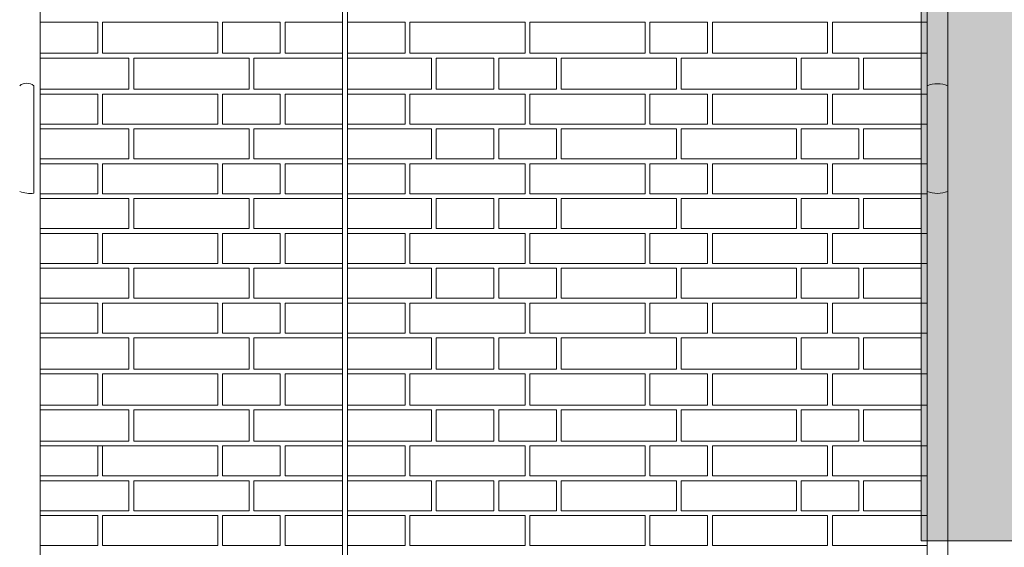
# Model space of a CAD drawing. Extents: x -7637 to 14363, y -4048 to 4352.
# Drawn here: x 180 to 385, y -3092 to -2982 of the extents above; entities that cross this region are included whole.
import ezdxf

# ---------------------------------------------------------------- set-up
doc = ezdxf.new("R2010")
doc.units = 0
doc.header["$MEASUREMENT"] = 0
doc.linetypes.add('DASHEDX2', pattern=[38.1, 25.4, -12.7])
for name, color, linetype, lineweight in [('elewacja-detal_Pen_No__3', 3, 'Continuous', 18), ('elewacja-detal_Pen_No__8', 8, 'Continuous', 18), ('elewacja-drzwi_Pen_No__5', 5, 'Continuous', 18), ('elewacja_Pen_No__7', 7, 'Continuous', 18), ('ściany_Pen_No__7', 7, 'Continuous', 18), ('ściany_Pen_No__8', 8, 'Continuous', 18)]:
    doc.layers.add(name, color=color, linetype=linetype, lineweight=lineweight)

msp = doc.modelspace()

# ---------------------------------------------------------------- hatches: boundary and pattern name
at = {"layer": 'ściany_Pen_No__8', "linetype": 'Continuous'}
msp.add_hatch(color=256, dxfattribs=at).paths.add_polyline_path([(722.24, -3090.54), (367.92, -3090.54), (367.92, -2558.76), (722.24, -2558.76)], flags=0)

# ---------------------------------------------------------------- linework, layer by layer
at = {"layer": 'elewacja-detal_Pen_No__3', "linetype": 'Continuous'}
for p, q in [((227.92, -3054.76), (203.92, -3054.76)), ((247.43, -3054.76), (228.92, -3054.76)), ((265.92, -3054.51), (265.92, -3054.76)), ((184.42, -3055.76), (196.42, -3055.76)), ((184.42, -3055.76), (196.42, -3055.76)), ((197.42, -3055.76), (221.42, -3055.76)), ((197.42, -3055.76), (221.42, -3055.76)), ((222.42, -3055.76), (234.42, -3055.76)), ((222.42, -3055.76), (234.42, -3055.76)), ((235.42, -3055.76), (247.42, -3055.76)), ((235.42, -3055.76), (247.42, -3055.76)), ((248.42, -3055.76), (260.42, -3055.76)), ((248.42, -3055.76), (260.42, -3055.76)), ((261.42, -3055.76), (285.42, -3055.76)), ((261.42, -3055.76), (285.42, -3055.76)), ((286.42, -3055.76), (310.42, -3055.76)), ((286.42, -3055.76), (310.42, -3055.76)), ((311.42, -3055.76), (323.42, -3055.76)), ((311.42, -3055.76), (323.42, -3055.76)), ((324.42, -3055.76), (348.42, -3055.76)), ((324.42, -3055.76), (348.42, -3055.76)), ((349.42, -3055.76), (369.13, -3055.76)), ((349.42, -3055.76), (369.13, -3055.76))]:
    msp.add_line(p, q, dxfattribs=at)
at = {"layer": 'elewacja-detal_Pen_No__8', "linetype": 'Continuous'}
for p, q in [((184.42, -2982.51), (196.42, -2982.51)), ((184.42, -2982.51), (196.42, -2982.51)), ((196.42, -2982.51), (196.42, -2989.01)), ((196.42, -2982.51), (196.42, -2989.01)), ((197.42, -2982.51), (221.42, -2982.51)), ((197.42, -2989.01), (197.42, -2982.51)), ((197.42, -2982.51), (221.42, -2982.51)), ((197.42, -2989.01), (197.42, -2982.51)), ((221.42, -2989.01), (221.42, -2982.51)), ((221.42, -2989.01), (221.42, -2982.51)), ((222.42, -2982.51), (234.42, -2982.51)), ((222.42, -2989.01), (222.42, -2982.51)), ((222.42, -2982.51), (234.42, -2982.51)), ((222.42, -2989.01), (222.42, -2982.51)), ((234.42, -2982.51), (234.42, -2989.01)), ((234.42, -2982.51), (234.42, -2989.01)), ((235.42, -2989.01), (235.42, -2982.51)), ((235.42, -2982.51), (247.42, -2982.51)), ((235.42, -2989.01), (235.42, -2982.51)), ((235.42, -2989.01), (235.42, -2982.51)), ((235.42, -2982.51), (247.42, -2982.51)), ((235.42, -2989.01), (235.42, -2982.51)), ((248.42, -2982.51), (260.42, -2982.51)), ((248.42, -2982.51), (260.42, -2982.51)), ((260.42, -2982.51), (260.42, -2988.76)), ((260.42, -2982.51), (260.42, -2989.01)), ((261.42, -2982.51), (285.42, -2982.51)), ((261.42, -2982.51), (285.42, -2982.51)), ((261.42, -2988.76), (261.42, -2982.51)), ((261.42, -2989.01), (261.42, -2982.51)), ((285.42, -2988.76), (285.42, -2982.51)), ((285.42, -2989.01), (285.42, -2982.51)), ((286.42, -2982.51), (310.42, -2982.51)), ((286.42, -2982.51), (310.42, -2982.51)), ((286.42, -2988.76), (286.42, -2982.51)), ((286.42, -2989.01), (286.42, -2982.51)), ((310.42, -2989.01), (310.42, -2982.51)), ((310.42, -2989.01), (310.42, -2982.51)), ((311.42, -2982.51), (323.42, -2982.51)), ((311.42, -2982.51), (323.42, -2982.51)), ((311.42, -2989.01), (311.42, -2982.51)), ((311.42, -2989.01), (311.42, -2982.51)), ((323.42, -2982.51), (323.42, -2989.01)), ((323.42, -2982.51), (323.42, -2989.01)), ((324.42, -2982.51), (348.42, -2982.51)), ((324.42, -2982.51), (348.42, -2982.51)), ((324.42, -2989.01), (324.42, -2982.51)), ((324.42, -2989.01), (324.42, -2982.51)), ((348.42, -2989.01), (348.42, -2982.51)), ((348.42, -2989.01), (348.42, -2982.51)), ((349.42, -2982.51), (369.13, -2982.51)), ((349.42, -2982.51), (369.13, -2982.51)), ((349.42, -2989.01), (349.42, -2982.51)), ((349.42, -2989.01), (349.42, -2982.51)), ((196.42, -2989.01), (184.42, -2989.01)), ((196.42, -2989.01), (184.42, -2989.01)), ((221.42, -2989.01), (197.42, -2989.01)), ((221.42, -2989.01), (197.42, -2989.01)), ((234.42, -2989.01), (222.42, -2989.01)), ((234.42, -2989.01), (222.42, -2989.01)), ((234.42, -2989.01), (228.42, -2989.01)), ((234.42, -2989.01), (228.42, -2989.01)), ((247.42, -2989.01), (235.42, -2989.01)), ((247.42, -2989.01), (235.42, -2989.01)), ((260.42, -2989.01), (248.42, -2989.01)), ((285.42, -2989.01), (261.42, -2989.01)), ((285.42, -2989.01), (261.42, -2989.01)), ((310.42, -2989.01), (286.42, -2989.01)), ((323.42, -2989.01), (311.42, -2989.01)), ((323.42, -2989.01), (311.42, -2989.01)), ((348.42, -2989.01), (324.42, -2989.01)), ((369.13, -2989.01), (349.42, -2989.01)), ((184.42, -2990.01), (202.92, -2990.01)), ((184.42, -2990.01), (202.92, -2990.01)), ((184.42, -2990.01), (202.92, -2990.01)), ((184.42, -2990.01), (202.92, -2990.01)), ((202.92, -2996.51), (202.92, -2990.01)), ((203.92, -2990.01), (227.92, -2990.01)), ((203.92, -2990.01), (227.92, -2990.01)), ((203.92, -2996.51), (203.92, -2990.01)), ((203.92, -2990.01), (227.92, -2990.01)), ((203.92, -2990.01), (227.92, -2990.01)), ((227.92, -2996.51), (227.92, -2990.01)), ((227.92, -2996.51), (227.92, -2990.01)), ((247.43, -2990.01), (228.92, -2990.01)), ((228.92, -2996.51), (228.92, -2990.01)), ((247.43, -2990.01), (228.92, -2990.01)), ((228.92, -2996.51), (228.92, -2990.01)), ((265.92, -2990.01), (248.42, -2990.01)), ((265.92, -2990.01), (248.42, -2990.01)), ((265.92, -2996.51), (265.92, -2990.01)), ((266.92, -2990.01), (278.92, -2990.01)), ((266.92, -2996.01), (266.92, -2990.01)), ((266.92, -2990.01), (278.92, -2990.01)), ((266.92, -2996.51), (266.92, -2990.01)), ((278.92, -2990.01), (278.92, -2996.51)), ((278.92, -2990.01), (278.92, -2996.51)), ((279.92, -2990.01), (291.92, -2990.01)), ((279.92, -2996.51), (279.92, -2990.01)), ((279.92, -2990.01), (291.92, -2990.01)), ((279.92, -2996.51), (279.92, -2990.01)), ((291.92, -2990.01), (291.92, -2996.51)), ((291.92, -2990.01), (291.92, -2996.51)), ((292.92, -2990.01), (316.92, -2990.01)), ((292.92, -2996.51), (292.92, -2990.01)), ((292.92, -2990.01), (316.92, -2990.01)), ((292.92, -2996.51), (292.92, -2990.01)), ((316.92, -2996.01), (316.92, -2990.01)), ((316.92, -2996.51), (316.92, -2990.01)), ((317.92, -2990.01), (341.92, -2990.01)), ((317.92, -2996.01), (317.92, -2990.01)), ((317.92, -2990.01), (341.92, -2990.01)), ((317.92, -2996.51), (317.92, -2990.01)), ((341.92, -2996.51), (341.92, -2990.01)), ((342.92, -2990.01), (354.92, -2990.01)), ((342.92, -2996.51), (342.92, -2990.01)), ((342.92, -2990.01), (354.92, -2990.01)), ((354.92, -2990.01), (354.92, -2996.51)), ((355.92, -2990.01), (367.92, -2990.01)), ((355.92, -2996.51), (355.92, -2990.01)), ((355.92, -2990.01), (367.92, -2990.01)), ((367.92, -2990.01), (367.92, -2996.51)), ((202.92, -2996.51), (184.42, -2996.51)), ((184.42, -2997.51), (196.42, -2997.51)), ((184.42, -2997.51), (196.42, -2997.51)), ((196.42, -2997.51), (196.42, -3003.76)), ((196.42, -2997.51), (196.42, -3003.76)), ((197.42, -2997.51), (221.42, -2997.51)), ((197.42, -3003.76), (197.42, -2997.51)), ((197.42, -2997.51), (221.42, -2997.51)), ((197.42, -3003.76), (197.42, -2997.51)), ((227.92, -2996.51), (203.92, -2996.51)), ((227.92, -2996.51), (204.43, -2996.51)), ((221.42, -3003.76), (221.42, -2997.51)), ((221.42, -3003.76), (221.42, -2997.51)), ((222.42, -2997.51), (234.42, -2997.51)), ((222.42, -3003.76), (222.42, -2997.51)), ((222.42, -2997.51), (234.42, -2997.51)), ((222.42, -3003.76), (222.42, -2997.51)), ((247.43, -2996.51), (228.92, -2996.51)), ((247.43, -2996.51), (228.92, -2996.51)), ((234.42, -2997.51), (234.42, -3003.76)), ((234.42, -2997.51), (234.42, -3003.76)), ((235.42, -3003.76), (235.42, -2997.51)), ((235.42, -2997.51), (247.42, -2997.51)), ((235.42, -3003.76), (235.42, -2997.51)), ((235.42, -3003.76), (235.42, -2997.51)), ((235.42, -2997.51), (247.42, -2997.51)), ((235.42, -3003.76), (235.42, -2997.51)), ((248.42, -2996.51), (265.92, -2996.51)), ((248.42, -2997.51), (260.42, -2997.51)), ((248.42, -2997.51), (260.42, -2997.51)), ((260.42, -2997.51), (260.42, -3003.76)), ((260.42, -2997.51), (260.42, -3003.76)), ((261.42, -2997.51), (285.42, -2997.51)), ((261.42, -2997.51), (285.42, -2997.51)), ((261.42, -3003.76), (261.42, -2997.51)), ((261.42, -3003.76), (261.42, -2997.51)), ((278.92, -2996.51), (266.92, -2996.51)), ((291.92, -2996.51), (279.92, -2996.51)), ((285.42, -3003.76), (285.42, -2997.51)), ((285.42, -3003.76), (285.42, -2997.51)), ((286.42, -2997.51), (310.42, -2997.51)), ((286.42, -2997.51), (310.42, -2997.51)), ((286.42, -3003.76), (286.42, -2997.51)), ((286.42, -3003.76), (286.42, -2997.51)), ((316.92, -2996.51), (292.92, -2996.51)), ((310.42, -3003.76), (310.42, -2997.51)), ((310.42, -3003.76), (310.42, -2997.51)), ((311.42, -2997.51), (323.42, -2997.51)), ((311.42, -2997.51), (323.42, -2997.51)), ((311.42, -3003.76), (311.42, -2997.51)), ((311.42, -3003.76), (311.42, -2997.51)), ((341.92, -2996.51), (317.92, -2996.51)), ((323.42, -2997.51), (323.42, -3003.76)), ((323.42, -2997.51), (323.42, -3003.76)), ((324.42, -2997.51), (348.42, -2997.51)), ((324.42, -2997.51), (348.42, -2997.51)), ((324.42, -3003.76), (324.42, -2997.51)), ((324.42, -3003.76), (324.42, -2997.51)), ((354.92, -2996.51), (342.92, -2996.51)), ((348.42, -3003.76), (348.42, -2997.51)), ((348.42, -3003.76), (348.42, -2997.51)), ((349.42, -2997.51), (369.13, -2997.51)), ((349.42, -2997.51), (369.13, -2997.51)), ((349.42, -3003.76), (349.42, -2997.51)), ((349.42, -3003.76), (349.42, -2997.51)), ((367.92, -2996.51), (355.92, -2996.51)), ((196.42, -3003.76), (184.42, -3003.76)), ((196.42, -3003.76), (184.42, -3003.76)), ((221.42, -3003.76), (197.42, -3003.76)), ((221.42, -3003.76), (197.42, -3003.76)), ((234.42, -3003.76), (222.42, -3003.76)), ((234.42, -3003.76), (222.42, -3003.76)), ((234.42, -3003.76), (228.42, -3003.76)), ((234.42, -3003.76), (228.42, -3003.76)), ((247.42, -3003.76), (235.42, -3003.76)), ((247.42, -3003.76), (235.42, -3003.76)), ((260.42, -3003.76), (248.42, -3003.76)), ((260.42, -3003.76), (248.42, -3003.76)), ((285.42, -3003.76), (261.42, -3003.76)), ((285.42, -3003.76), (261.42, -3003.76)), ((310.42, -3003.76), (286.42, -3003.76)), ((323.42, -3003.76), (311.42, -3003.76)), ((323.42, -3003.76), (311.42, -3003.76)), ((348.42, -3003.76), (324.42, -3003.76)), ((369.13, -3003.76), (349.42, -3003.76)), ((184.42, -3004.76), (202.92, -3004.76)), ((184.42, -3004.76), (202.92, -3004.76)), ((184.42, -3004.76), (202.92, -3004.76)), ((184.42, -3004.76), (202.92, -3004.76)), ((202.92, -3011.01), (202.92, -3004.76)), ((202.92, -3011.01), (202.92, -3004.76)), ((203.92, -3004.76), (227.92, -3004.76)), ((203.92, -3004.76), (227.92, -3004.76)), ((203.92, -3011.01), (203.92, -3004.76)), ((203.92, -3004.76), (227.92, -3004.76)), ((203.92, -3004.76), (227.92, -3004.76)), ((203.92, -3011.01), (203.92, -3004.76)), ((227.92, -3011.01), (227.92, -3004.76)), ((227.92, -3011.01), (227.92, -3004.76)), ((247.43, -3004.76), (228.92, -3004.76)), ((228.92, -3011.01), (228.92, -3004.76)), ((247.43, -3004.76), (228.92, -3004.76)), ((228.92, -3011.01), (228.92, -3004.76)), ((265.92, -3004.76), (248.42, -3004.76)), ((265.92, -3004.76), (248.42, -3004.76)), ((265.92, -3011.01), (265.92, -3004.76)), ((265.92, -3011.01), (265.92, -3004.76)), ((266.92, -3004.76), (278.92, -3004.76)), ((266.92, -3011.01), (266.92, -3004.76)), ((266.92, -3004.76), (278.92, -3004.76)), ((266.92, -3011.01), (266.92, -3004.76)), ((278.92, -3004.76), (278.92, -3011.01)), ((278.92, -3004.76), (278.92, -3011.01)), ((279.92, -3004.76), (291.92, -3004.76)), ((279.92, -3011.01), (279.92, -3004.76)), ((279.92, -3004.76), (291.92, -3004.76)), ((279.92, -3011.01), (279.92, -3004.76)), ((291.92, -3004.76), (291.92, -3011.01)), ((291.92, -3004.76), (291.92, -3011.01)), ((292.92, -3004.76), (316.92, -3004.76)), ((292.92, -3011.01), (292.92, -3004.76)), ((292.92, -3004.76), (316.92, -3004.76)), ((292.92, -3011.01), (292.92, -3004.76)), ((316.92, -3011.01), (316.92, -3004.76)), ((316.92, -3011.01), (316.92, -3005.01)), ((317.92, -3004.76), (341.92, -3004.76)), ((317.92, -3011.01), (317.92, -3004.76)), ((317.92, -3004.76), (341.92, -3004.76)), ((317.92, -3011.01), (317.92, -3005.01)), ((341.92, -3011.01), (341.92, -3004.76)), ((342.92, -3004.76), (354.92, -3004.76)), ((342.92, -3011.01), (342.92, -3004.76)), ((342.92, -3004.76), (354.92, -3004.76)), ((354.92, -3004.76), (354.92, -3011.01)), ((355.92, -3004.76), (367.92, -3004.76)), ((355.92, -3011.01), (355.92, -3004.76)), ((355.92, -3004.76), (367.92, -3004.76)), ((367.92, -3004.76), (367.92, -3011.01)), ((202.92, -3011.01), (184.42, -3011.01)), ((202.92, -3011.01), (184.42, -3011.01)), ((184.42, -3012.01), (196.42, -3012.01)), ((184.42, -3012.01), (196.42, -3012.01)), ((196.42, -3012.01), (196.42, -3018.26)), ((196.42, -3012.01), (196.42, -3018.26)), ((197.42, -3018.26), (197.42, -3012.01)), ((197.42, -3012.01), (221.42, -3012.01)), ((197.42, -3018.26), (197.42, -3012.01)), ((227.92, -3011.01), (203.92, -3011.01)), ((221.42, -3018.26), (221.42, -3012.01)), ((221.42, -3018.26), (221.42, -3012.01)), ((222.42, -3012.01), (234.42, -3012.01)), ((222.42, -3018.26), (222.42, -3012.01)), ((222.42, -3012.01), (234.42, -3012.01)), ((222.42, -3018.26), (222.42, -3012.01)), ((247.43, -3011.01), (228.92, -3011.01)), ((234.42, -3012.01), (234.42, -3018.26)), ((234.42, -3012.01), (234.42, -3018.26)), ((235.42, -3018.26), (235.42, -3012.01)), ((235.42, -3018.26), (235.42, -3012.01)), ((235.42, -3018.26), (235.42, -3012.01)), ((235.42, -3012.01), (247.42, -3012.01)), ((235.42, -3018.26), (235.42, -3012.01)), ((248.42, -3011.01), (265.92, -3011.01)), ((248.42, -3012.01), (260.42, -3012.01)), ((248.42, -3012.01), (260.42, -3012.01)), ((260.42, -3012.01), (260.42, -3018.26)), ((260.42, -3012.01), (260.42, -3018.26)), ((261.42, -3012.01), (285.42, -3012.01)), ((261.42, -3012.01), (285.42, -3012.01)), ((261.42, -3018.26), (261.42, -3012.01)), ((261.42, -3018.26), (261.42, -3012.01)), ((278.92, -3011.01), (266.92, -3011.01)), ((291.92, -3011.01), (279.92, -3011.01)), ((285.42, -3018.26), (285.42, -3012.01)), ((285.42, -3018.26), (285.42, -3012.01)), ((286.42, -3012.01), (310.42, -3012.01)), ((286.42, -3012.01), (310.42, -3012.01)), ((286.42, -3018.26), (286.42, -3012.01)), ((286.42, -3018.26), (286.42, -3012.01)), ((316.92, -3011.01), (292.92, -3011.01)), ((310.42, -3018.26), (310.42, -3012.01)), ((310.42, -3018.26), (310.42, -3012.01)), ((311.42, -3012.01), (323.42, -3012.01)), ((311.42, -3012.01), (323.42, -3012.01)), ((311.42, -3018.26), (311.42, -3012.01)), ((311.42, -3018.26), (311.42, -3012.01)), ((341.92, -3011.01), (317.92, -3011.01)), ((323.42, -3012.01), (323.42, -3018.26)), ((323.42, -3012.01), (323.42, -3018.26)), ((324.42, -3012.01), (348.42, -3012.01)), ((324.42, -3012.01), (348.42, -3012.01)), ((324.42, -3018.26), (324.42, -3012.01)), ((324.42, -3018.26), (324.42, -3012.01)), ((354.92, -3011.01), (342.92, -3011.01)), ((348.42, -3018.26), (348.42, -3012.01)), ((348.42, -3018.26), (348.42, -3012.01)), ((349.42, -3012.01), (369.13, -3012.01)), ((349.42, -3012.01), (369.13, -3012.01)), ((349.42, -3018.26), (349.42, -3012.01)), ((349.42, -3018.26), (349.42, -3012.01)), ((367.92, -3011.01), (355.92, -3011.01)), ((196.42, -3018.26), (184.42, -3018.26)), ((221.42, -3018.26), (197.42, -3018.26)), ((234.42, -3018.26), (222.42, -3018.26)), ((247.42, -3018.26), (235.42, -3018.26)), ((260.42, -3018.26), (248.42, -3018.26)), ((260.42, -3018.26), (248.42, -3018.26)), ((285.42, -3018.26), (261.42, -3018.26)), ((285.42, -3018.26), (261.42, -3018.26)), ((310.42, -3018.26), (286.42, -3018.26)), ((323.42, -3018.26), (311.42, -3018.26)), ((323.42, -3018.26), (311.42, -3018.26)), ((348.42, -3018.26), (324.42, -3018.26)), ((369.13, -3018.26), (349.42, -3018.26)), ((184.42, -3019.26), (202.92, -3019.26)), ((184.42, -3019.26), (202.92, -3019.26)), ((184.42, -3019.26), (202.92, -3019.26)), ((184.42, -3019.26), (202.92, -3019.26)), ((202.92, -3025.51), (202.92, -3019.26)), ((202.92, -3025.51), (202.92, -3019.26)), ((203.92, -3019.26), (227.92, -3019.26)), ((203.92, -3019.26), (227.92, -3019.26)), ((203.92, -3025.51), (203.92, -3019.26)), ((203.92, -3019.26), (227.92, -3019.26)), ((203.92, -3019.26), (227.92, -3019.26)), ((203.92, -3025.51), (203.92, -3019.26)), ((227.92, -3025.51), (227.92, -3019.26)), ((227.92, -3025.51), (227.92, -3019.26)), ((247.43, -3019.26), (228.92, -3019.26)), ((228.92, -3025.51), (228.92, -3019.26)), ((247.43, -3019.26), (228.92, -3019.26)), ((228.92, -3025.51), (228.92, -3019.26)), ((265.92, -3019.26), (248.42, -3019.26)), ((265.92, -3019.26), (248.42, -3019.26)), ((265.92, -3025.51), (265.92, -3019.26)), ((265.92, -3025.51), (265.92, -3019.26)), ((266.92, -3019.26), (278.92, -3019.26)), ((266.92, -3025.51), (266.92, -3019.26)), ((266.92, -3019.26), (278.92, -3019.26)), ((266.92, -3025.51), (266.92, -3019.26)), ((278.92, -3019.26), (278.92, -3025.51)), ((278.92, -3019.26), (278.92, -3025.51)), ((279.92, -3019.26), (291.92, -3019.26)), ((279.92, -3025.51), (279.92, -3019.26)), ((279.92, -3019.26), (291.92, -3019.26)), ((279.92, -3025.51), (279.92, -3019.26)), ((291.92, -3019.26), (291.92, -3025.51)), ((291.92, -3019.26), (291.92, -3025.51)), ((292.92, -3019.26), (316.92, -3019.26)), ((292.92, -3025.51), (292.92, -3019.26)), ((292.92, -3019.26), (316.92, -3019.26)), ((292.92, -3025.51), (292.92, -3019.26)), ((316.92, -3025.51), (316.92, -3019.26)), ((316.92, -3025.51), (316.92, -3019.51)), ((317.92, -3019.26), (341.92, -3019.26)), ((317.92, -3025.51), (317.92, -3019.26)), ((317.92, -3019.26), (341.92, -3019.26)), ((317.92, -3025.51), (317.92, -3019.51)), ((341.92, -3025.51), (341.92, -3019.26)), ((342.92, -3019.26), (354.92, -3019.26)), ((342.92, -3025.51), (342.92, -3019.26)), ((342.92, -3019.26), (354.92, -3019.26)), ((354.92, -3019.26), (354.92, -3025.51)), ((355.92, -3019.26), (367.92, -3019.26)), ((355.92, -3025.51), (355.92, -3019.26)), ((355.92, -3019.26), (367.92, -3019.26)), ((367.92, -3019.26), (367.92, -3025.51)), ((202.92, -3025.51), (184.42, -3025.51)), ((184.42, -3026.51), (196.42, -3026.51)), ((196.42, -3026.51), (196.42, -3032.76)), ((196.42, -3026.51), (196.42, -3032.76)), ((197.42, -3032.76), (197.42, -3026.51)), ((197.42, -3026.51), (221.42, -3026.51)), ((197.42, -3032.76), (197.42, -3026.51)), ((227.92, -3025.51), (203.92, -3025.51)), ((221.42, -3032.76), (221.42, -3026.51)), ((221.42, -3032.76), (221.42, -3026.51)), ((222.42, -3026.51), (234.42, -3026.51)), ((222.42, -3032.76), (222.42, -3026.51)), ((222.42, -3026.51), (234.42, -3026.51)), ((222.42, -3032.76), (222.42, -3026.51)), ((247.43, -3025.51), (228.92, -3025.51)), ((234.42, -3026.51), (234.42, -3032.76)), ((234.42, -3026.51), (234.42, -3032.76)), ((235.42, -3032.76), (235.42, -3026.51)), ((235.42, -3026.51), (247.42, -3026.51)), ((235.42, -3032.76), (235.42, -3026.51)), ((235.42, -3032.76), (235.42, -3026.51)), ((235.42, -3026.51), (247.42, -3026.51)), ((235.42, -3032.76), (235.42, -3026.51)), ((248.42, -3025.51), (265.92, -3025.51)), ((248.42, -3026.51), (260.42, -3026.51)), ((248.42, -3026.51), (260.42, -3026.51)), ((260.42, -3026.51), (260.42, -3032.76)), ((260.42, -3026.51), (260.42, -3032.76)), ((261.42, -3026.51), (285.42, -3026.51)), ((261.42, -3026.51), (285.42, -3026.51)), ((261.42, -3032.76), (261.42, -3026.51)), ((261.42, -3032.76), (261.42, -3026.51)), ((278.92, -3025.51), (266.92, -3025.51)), ((291.92, -3025.51), (279.92, -3025.51)), ((285.42, -3032.76), (285.42, -3026.51)), ((285.42, -3032.76), (285.42, -3026.51)), ((286.42, -3026.51), (310.42, -3026.51)), ((286.42, -3026.51), (310.42, -3026.51)), ((286.42, -3032.76), (286.42, -3026.51)), ((286.42, -3032.76), (286.42, -3026.51)), ((316.92, -3025.51), (292.92, -3025.51)), ((310.42, -3032.76), (310.42, -3026.51)), ((310.42, -3032.76), (310.42, -3026.51)), ((311.42, -3026.51), (323.42, -3026.51)), ((311.42, -3026.51), (323.42, -3026.51)), ((311.42, -3032.76), (311.42, -3026.51)), ((311.42, -3032.76), (311.42, -3026.51)), ((341.92, -3025.51), (317.92, -3025.51)), ((323.42, -3026.51), (323.42, -3032.76)), ((323.42, -3026.51), (323.42, -3032.76)), ((324.42, -3026.51), (348.42, -3026.51)), ((324.42, -3026.51), (348.42, -3026.51)), ((324.42, -3032.76), (324.42, -3026.51)), ((324.42, -3032.76), (324.42, -3026.51)), ((354.92, -3025.51), (342.92, -3025.51)), ((348.42, -3032.76), (348.42, -3026.51)), ((348.42, -3032.76), (348.42, -3026.51)), ((349.42, -3026.51), (369.13, -3026.51)), ((349.42, -3026.51), (369.13, -3026.51)), ((349.42, -3032.76), (349.42, -3026.51)), ((349.42, -3032.76), (349.42, -3026.51)), ((367.92, -3025.51), (355.92, -3025.51)), ((196.42, -3032.76), (184.42, -3032.76)), ((196.42, -3032.76), (184.42, -3032.76)), ((221.42, -3032.76), (197.42, -3032.76)), ((234.42, -3032.76), (222.42, -3032.76)), ((234.42, -3032.76), (222.42, -3032.76)), ((234.42, -3032.76), (228.42, -3032.76)), ((234.42, -3032.76), (228.42, -3032.76)), ((247.42, -3032.76), (235.42, -3032.76)), ((247.42, -3032.76), (235.42, -3032.76)), ((260.42, -3032.76), (248.42, -3032.76)), ((260.42, -3032.76), (248.42, -3032.76)), ((285.42, -3032.76), (261.42, -3032.76)), ((285.42, -3032.76), (261.42, -3032.76)), ((310.42, -3032.76), (286.42, -3032.76)), ((323.42, -3032.76), (311.42, -3032.76)), ((323.42, -3032.76), (311.42, -3032.76)), ((348.42, -3032.76), (324.42, -3032.76)), ((369.13, -3032.76), (349.42, -3032.76)), ((184.42, -3033.76), (202.92, -3033.76)), ((184.42, -3033.76), (202.92, -3033.76)), ((184.42, -3033.76), (202.92, -3033.76)), ((184.42, -3033.76), (202.92, -3033.76)), ((202.92, -3040.01), (202.92, -3033.76)), ((202.92, -3040.01), (202.92, -3033.76)), ((203.92, -3033.76), (227.92, -3033.76)), ((203.92, -3033.76), (227.92, -3033.76)), ((203.92, -3040.01), (203.92, -3033.76)), ((203.92, -3033.76), (227.92, -3033.76)), ((203.92, -3033.76), (227.92, -3033.76)), ((203.92, -3040.01), (203.92, -3033.76)), ((227.92, -3040.01), (227.92, -3033.76)), ((227.92, -3040.01), (227.92, -3033.76)), ((247.43, -3033.76), (228.92, -3033.76)), ((228.92, -3040.01), (228.92, -3033.76)), ((247.43, -3033.76), (228.92, -3033.76)), ((228.92, -3040.01), (228.92, -3033.76)), ((265.92, -3033.76), (248.42, -3033.76)), ((265.92, -3033.76), (248.42, -3033.76)), ((265.92, -3040.01), (265.92, -3033.76)), ((265.92, -3040.01), (265.92, -3033.76)), ((266.92, -3033.76), (278.92, -3033.76)), ((266.92, -3040.01), (266.92, -3033.76)), ((266.92, -3033.76), (278.92, -3033.76)), ((266.92, -3040.01), (266.92, -3033.76)), ((278.92, -3033.76), (278.92, -3040.01)), ((278.92, -3033.76), (278.92, -3040.01)), ((279.92, -3033.76), (291.92, -3033.76)), ((279.92, -3040.01), (279.92, -3033.76)), ((279.92, -3033.76), (291.92, -3033.76)), ((279.92, -3040.01), (279.92, -3033.76)), ((291.92, -3033.76), (291.92, -3040.01)), ((291.92, -3033.76), (291.92, -3040.01)), ((292.92, -3033.76), (316.92, -3033.76)), ((292.92, -3040.01), (292.92, -3033.76)), ((292.92, -3033.76), (316.92, -3033.76)), ((292.92, -3040.01), (292.92, -3033.76)), ((316.92, -3040.01), (316.92, -3033.76)), ((316.92, -3040.01), (316.92, -3034.01)), ((317.92, -3033.76), (341.92, -3033.76)), ((317.92, -3040.01), (317.92, -3033.76)), ((317.92, -3033.76), (341.92, -3033.76)), ((317.92, -3040.01), (317.92, -3034.01)), ((341.92, -3040.01), (341.92, -3033.76)), ((342.92, -3033.76), (354.92, -3033.76)), ((342.92, -3040.01), (342.92, -3033.76)), ((342.92, -3033.76), (354.92, -3033.76)), ((354.92, -3033.76), (354.92, -3040.01)), ((355.92, -3033.76), (367.92, -3033.76)), ((355.92, -3040.01), (355.92, -3033.76)), ((355.92, -3033.76), (367.92, -3033.76)), ((367.92, -3033.76), (367.92, -3040.01)), ((202.92, -3040.01), (184.42, -3040.01)), ((202.92, -3040.01), (184.42, -3040.01)), ((227.92, -3040.01), (203.92, -3040.01)), ((227.92, -3040.01), (203.92, -3040.01)), ((247.43, -3040.01), (228.92, -3040.01)), ((247.43, -3040.01), (228.92, -3040.01)), ((248.42, -3040.01), (265.92, -3040.01)), ((278.92, -3040.01), (266.92, -3040.01)), ((291.92, -3040.01), (279.92, -3040.01)), ((316.92, -3040.01), (292.92, -3040.01)), ((341.92, -3040.01), (317.92, -3040.01)), ((354.92, -3040.01), (342.92, -3040.01)), ((367.92, -3040.01), (355.92, -3040.01)), ((184.42, -3041.01), (196.42, -3041.01)), ((184.42, -3041.01), (196.42, -3041.01)), ((196.42, -3041.01), (196.42, -3047.26)), ((196.42, -3041.01), (196.42, -3047.26)), ((197.42, -3041.01), (221.42, -3041.01)), ((197.42, -3047.26), (197.42, -3041.01)), ((197.42, -3041.01), (221.42, -3041.01)), ((197.42, -3047.26), (197.42, -3041.01)), ((221.42, -3047.26), (221.42, -3041.01)), ((221.42, -3047.26), (221.42, -3041.01)), ((222.42, -3041.01), (234.42, -3041.01)), ((222.42, -3047.26), (222.42, -3041.01)), ((222.42, -3041.01), (234.42, -3041.01)), ((222.42, -3047.26), (222.42, -3041.01)), ((234.42, -3041.01), (234.42, -3047.26)), ((234.42, -3041.01), (234.42, -3047.26)), ((235.42, -3047.26), (235.42, -3041.01)), ((235.42, -3041.01), (247.42, -3041.01)), ((235.42, -3047.26), (235.42, -3041.01)), ((235.42, -3047.26), (235.42, -3041.01)), ((235.42, -3041.01), (247.42, -3041.01)), ((235.42, -3047.26), (235.42, -3041.01)), ((248.42, -3041.01), (260.42, -3041.01)), ((248.42, -3041.01), (260.42, -3041.01)), ((260.42, -3041.01), (260.42, -3047.26)), ((260.42, -3041.01), (260.42, -3047.26)), ((261.42, -3041.01), (285.42, -3041.01)), ((261.42, -3041.01), (285.42, -3041.01)), ((261.42, -3047.26), (261.42, -3041.01)), ((261.42, -3047.26), (261.42, -3041.01)), ((285.42, -3047.26), (285.42, -3041.01)), ((285.42, -3047.26), (285.42, -3041.01)), ((286.42, -3041.01), (310.42, -3041.01)), ((286.42, -3041.01), (310.42, -3041.01)), ((286.42, -3047.26), (286.42, -3041.01)), ((286.42, -3047.26), (286.42, -3041.01)), ((310.42, -3047.26), (310.42, -3041.01)), ((310.42, -3047.26), (310.42, -3041.01)), ((311.42, -3041.01), (323.42, -3041.01)), ((311.42, -3041.01), (323.42, -3041.01)), ((311.42, -3047.26), (311.42, -3041.01)), ((311.42, -3047.26), (311.42, -3041.01)), ((323.42, -3041.01), (323.42, -3047.26)), ((323.42, -3041.01), (323.42, -3047.26)), ((324.42, -3041.01), (348.42, -3041.01)), ((324.42, -3041.01), (348.42, -3041.01)), ((324.42, -3047.26), (324.42, -3041.01)), ((324.42, -3047.26), (324.42, -3041.01)), ((348.42, -3047.26), (348.42, -3041.01)), ((348.42, -3047.26), (348.42, -3041.01)), ((349.42, -3041.01), (369.13, -3041.01)), ((349.42, -3041.01), (369.13, -3041.01)), ((349.42, -3047.26), (349.42, -3041.01)), ((349.42, -3047.26), (349.42, -3041.01)), ((196.42, -3047.26), (184.42, -3047.26)), ((184.42, -3048.26), (202.92, -3048.26)), ((184.42, -3048.26), (202.92, -3048.26)), ((184.42, -3048.26), (202.92, -3048.26)), ((184.42, -3048.26), (202.92, -3048.26)), ((221.42, -3047.26), (197.42, -3047.26)), ((221.42, -3047.26), (197.42, -3047.26)), ((202.92, -3054.76), (202.92, -3048.26)), ((202.92, -3054.76), (202.92, -3048.26)), ((203.92, -3048.26), (227.92, -3048.26)), ((203.92, -3048.26), (227.92, -3048.26)), ((203.92, -3054.76), (203.92, -3048.26)), ((203.92, -3048.26), (227.92, -3048.26)), ((203.92, -3048.26), (227.92, -3048.26)), ((203.92, -3054.76), (203.92, -3048.26)), ((234.42, -3047.26), (222.42, -3047.26)), ((234.42, -3047.26), (222.42, -3047.26)), ((227.92, -3054.76), (227.92, -3048.26)), ((227.92, -3054.76), (227.92, -3048.26)), ((234.42, -3047.26), (228.42, -3047.26)), ((234.42, -3047.26), (228.42, -3047.26)), ((247.43, -3048.26), (228.92, -3048.26)), ((228.92, -3054.76), (228.92, -3048.26)), ((247.43, -3048.26), (228.92, -3048.26)), ((228.92, -3054.76), (228.92, -3048.26)), ((247.42, -3047.26), (235.42, -3047.26)), ((247.42, -3047.26), (235.42, -3047.26)), ((260.42, -3047.26), (248.42, -3047.26)), ((260.42, -3047.26), (248.42, -3047.26)), ((265.92, -3048.26), (248.42, -3048.26)), ((265.92, -3048.26), (248.42, -3048.26)), ((285.42, -3047.26), (261.42, -3047.26)), ((285.42, -3047.26), (261.42, -3047.26)), ((265.92, -3054.51), (265.92, -3048.26)), ((265.92, -3054.51), (265.92, -3048.26)), ((266.92, -3048.26), (278.92, -3048.26)), ((266.92, -3054.51), (266.92, -3048.26)), ((266.92, -3048.26), (278.92, -3048.26)), ((266.92, -3054.76), (266.92, -3048.26)), ((278.92, -3048.26), (278.92, -3054.76)), ((278.92, -3048.26), (278.92, -3054.76)), ((279.92, -3048.26), (291.92, -3048.26)), ((279.92, -3054.76), (279.92, -3048.26)), ((279.92, -3048.26), (291.92, -3048.26)), ((279.92, -3054.76), (279.92, -3048.26)), ((310.42, -3047.26), (286.42, -3047.26)), ((291.92, -3048.26), (291.92, -3054.76)), ((291.92, -3048.26), (291.92, -3054.76)), ((292.92, -3048.26), (316.92, -3048.26)), ((292.92, -3054.76), (292.92, -3048.26)), ((292.92, -3048.26), (316.92, -3048.26)), ((292.92, -3054.76), (292.92, -3048.26)), ((323.42, -3047.26), (311.42, -3047.26)), ((323.42, -3047.26), (311.42, -3047.26)), ((316.92, -3054.51), (316.92, -3048.26)), ((316.92, -3054.76), (316.92, -3048.51)), ((317.92, -3048.26), (341.92, -3048.26)), ((317.92, -3054.51), (317.92, -3048.26)), ((317.92, -3048.26), (341.92, -3048.26)), ((317.92, -3054.76), (317.92, -3048.51)), ((348.42, -3047.26), (324.42, -3047.26)), ((341.92, -3054.76), (341.92, -3048.26)), ((342.92, -3048.26), (354.92, -3048.26)), ((342.92, -3054.76), (342.92, -3048.26)), ((342.92, -3048.26), (354.92, -3048.26)), ((369.13, -3047.26), (349.42, -3047.26)), ((354.92, -3048.26), (354.92, -3054.76)), ((355.92, -3048.26), (367.92, -3048.26)), ((355.92, -3054.76), (355.92, -3048.26)), ((355.92, -3048.26), (367.92, -3048.26)), ((367.92, -3048.26), (367.92, -3054.76)), ((202.92, -3054.76), (184.42, -3054.76)), ((227.92, -3054.76), (203.92, -3054.76)), ((247.43, -3054.76), (228.92, -3054.76)), ((248.42, -3054.76), (265.92, -3054.76)), ((278.92, -3054.76), (266.92, -3054.76)), ((291.92, -3054.76), (279.92, -3054.76)), ((316.92, -3054.76), (292.92, -3054.76)), ((341.92, -3054.76), (317.92, -3054.76)), ((354.92, -3054.76), (342.92, -3054.76)), ((367.92, -3054.76), (355.92, -3054.76)), ((196.42, -3055.76), (196.42, -3062.26)), ((196.42, -3055.76), (196.42, -3062.26)), ((197.42, -3062.26), (197.42, -3055.76)), ((197.42, -3062.26), (197.42, -3055.76)), ((221.42, -3062.26), (221.42, -3055.76)), ((221.42, -3062.26), (221.42, -3055.76)), ((222.42, -3062.26), (222.42, -3055.76)), ((222.42, -3062.26), (222.42, -3055.76)), ((234.42, -3055.76), (234.42, -3062.26)), ((234.42, -3055.76), (234.42, -3062.26)), ((235.42, -3062.26), (235.42, -3055.76)), ((235.42, -3062.26), (235.42, -3055.76)), ((235.42, -3062.26), (235.42, -3055.76)), ((235.42, -3062.26), (235.42, -3055.76)), ((260.42, -3055.76), (260.42, -3062.26)), ((260.42, -3055.76), (260.42, -3062.26)), ((261.42, -3062.26), (261.42, -3055.76)), ((261.42, -3062.26), (261.42, -3055.76)), ((285.42, -3062.26), (285.42, -3055.76)), ((285.42, -3062.26), (285.42, -3055.76)), ((286.42, -3062.26), (286.42, -3055.76)), ((286.42, -3062.26), (286.42, -3055.76)), ((310.42, -3062.26), (310.42, -3055.76)), ((310.42, -3062.26), (310.42, -3055.76)), ((311.42, -3062.26), (311.42, -3055.76)), ((311.42, -3062.26), (311.42, -3055.76)), ((323.42, -3055.76), (323.42, -3062.26)), ((323.42, -3055.76), (323.42, -3062.26)), ((324.42, -3062.26), (324.42, -3055.76)), ((324.42, -3062.26), (324.42, -3055.76)), ((348.42, -3062.26), (348.42, -3055.76)), ((348.42, -3062.26), (348.42, -3055.76)), ((349.42, -3062.26), (349.42, -3055.76)), ((349.42, -3062.26), (349.42, -3055.76)), ((196.42, -3062.26), (184.42, -3062.26)), ((196.42, -3062.26), (184.42, -3062.26)), ((184.42, -3063.26), (202.92, -3063.26)), ((184.42, -3063.26), (202.92, -3063.26)), ((184.42, -3063.26), (202.92, -3063.26)), ((184.42, -3063.26), (202.92, -3063.26)), ((221.42, -3062.26), (197.42, -3062.26)), ((221.42, -3062.26), (197.42, -3062.26)), ((202.92, -3069.76), (202.92, -3063.26)), ((203.92, -3063.26), (227.92, -3063.26)), ((203.92, -3063.26), (227.92, -3063.26)), ((203.92, -3069.76), (203.92, -3063.26)), ((203.92, -3063.26), (227.92, -3063.26)), ((203.92, -3063.26), (227.92, -3063.26)), ((234.42, -3062.26), (222.42, -3062.26)), ((234.42, -3062.26), (222.42, -3062.26)), ((227.92, -3069.76), (227.92, -3063.26)), ((227.92, -3069.76), (227.92, -3063.26)), ((234.42, -3062.26), (228.42, -3062.26)), ((234.42, -3062.26), (228.42, -3062.26)), ((247.43, -3063.26), (228.92, -3063.26)), ((228.92, -3069.76), (228.92, -3063.26)), ((247.43, -3063.26), (228.92, -3063.26)), ((228.92, -3069.76), (228.92, -3063.26)), ((247.42, -3062.26), (235.42, -3062.26)), ((247.42, -3062.26), (235.42, -3062.26)), ((260.42, -3062.26), (248.42, -3062.26)), ((265.92, -3063.26), (248.42, -3063.26)), ((265.92, -3063.26), (248.42, -3063.26)), ((285.42, -3062.26), (261.42, -3062.26)), ((265.92, -3069.51), (265.92, -3063.26)), ((265.92, -3069.51), (265.92, -3063.26)), ((266.92, -3063.26), (278.92, -3063.26)), ((266.92, -3069.51), (266.92, -3063.26)), ((266.92, -3063.26), (278.92, -3063.26)), ((266.92, -3069.76), (266.92, -3063.26)), ((278.92, -3063.26), (278.92, -3069.76)), ((278.92, -3063.26), (278.92, -3069.76)), ((279.92, -3063.26), (291.92, -3063.26)), ((279.92, -3069.76), (279.92, -3063.26)), ((279.92, -3063.26), (291.92, -3063.26)), ((279.92, -3069.76), (279.92, -3063.26)), ((310.42, -3062.26), (286.42, -3062.26)), ((291.92, -3063.26), (291.92, -3069.76)), ((291.92, -3063.26), (291.92, -3069.76)), ((292.92, -3063.26), (316.92, -3063.26)), ((292.92, -3069.76), (292.92, -3063.26)), ((292.92, -3063.26), (316.92, -3063.26)), ((292.92, -3069.76), (292.92, -3063.26)), ((323.42, -3062.26), (311.42, -3062.26)), ((323.42, -3062.26), (311.42, -3062.26)), ((316.92, -3069.51), (316.92, -3063.26)), ((316.92, -3069.76), (316.92, -3063.51)), ((317.92, -3063.26), (341.92, -3063.26)), ((317.92, -3069.51), (317.92, -3063.26)), ((317.92, -3063.26), (341.92, -3063.26)), ((317.92, -3069.76), (317.92, -3063.51)), ((348.42, -3062.26), (324.42, -3062.26)), ((341.92, -3069.76), (341.92, -3063.26)), ((342.92, -3063.26), (354.92, -3063.26)), ((342.92, -3069.76), (342.92, -3063.26)), ((342.92, -3063.26), (354.92, -3063.26)), ((369.13, -3062.26), (349.42, -3062.26)), ((354.92, -3063.26), (354.92, -3069.76)), ((355.92, -3063.26), (367.92, -3063.26)), ((355.92, -3069.76), (355.92, -3063.26)), ((355.92, -3063.26), (367.92, -3063.26)), ((367.92, -3063.26), (367.92, -3069.76)), ((265.92, -3069.51), (265.92, -3069.76)), ((202.92, -3069.76), (184.42, -3069.76)), ((202.92, -3070.76), (184.42, -3070.76)), ((184.42, -3070.76), (196.42, -3070.76)), ((184.42, -3070.76), (196.42, -3070.76)), ((196.42, -3070.76), (196.42, -3077.01)), ((196.42, -3070.76), (196.42, -3077.01)), ((197.42, -3077.01), (197.42, -3070.76)), ((197.42, -3070.76), (221.42, -3070.76)), ((197.42, -3077.01), (197.42, -3070.76)), ((227.92, -3069.76), (203.92, -3069.76)), ((227.92, -3069.76), (204.43, -3069.76)), ((221.42, -3077.01), (221.42, -3070.76)), ((221.42, -3077.01), (221.42, -3070.76)), ((222.42, -3070.76), (234.42, -3070.76)), ((222.42, -3077.01), (222.42, -3070.76)), ((222.42, -3070.76), (234.42, -3070.76)), ((222.42, -3077.01), (222.42, -3070.76)), ((247.43, -3069.76), (228.92, -3069.76)), ((247.43, -3069.76), (228.92, -3069.76)), ((234.42, -3070.76), (234.42, -3077.01)), ((234.42, -3070.76), (234.42, -3077.01)), ((235.42, -3077.01), (235.42, -3070.76)), ((235.42, -3077.01), (235.42, -3070.76)), ((235.42, -3077.01), (235.42, -3070.76)), ((235.42, -3070.76), (247.42, -3070.76)), ((235.42, -3077.01), (235.42, -3070.76)), ((248.42, -3069.76), (265.92, -3069.76)), ((248.42, -3070.76), (260.42, -3070.76)), ((248.42, -3070.76), (260.42, -3070.76)), ((260.42, -3070.76), (260.42, -3077.01)), ((260.42, -3070.76), (260.42, -3077.01)), ((261.42, -3070.76), (285.42, -3070.76)), ((261.42, -3070.76), (285.42, -3070.76)), ((261.42, -3077.01), (261.42, -3070.76)), ((261.42, -3077.01), (261.42, -3070.76)), ((278.92, -3069.76), (266.92, -3069.76)), ((291.92, -3069.76), (279.92, -3069.76)), ((285.42, -3077.01), (285.42, -3070.76)), ((285.42, -3077.01), (285.42, -3070.76)), ((286.42, -3070.76), (310.42, -3070.76)), ((286.42, -3070.76), (310.42, -3070.76)), ((286.42, -3077.01), (286.42, -3070.76)), ((286.42, -3077.01), (286.42, -3070.76)), ((316.92, -3069.76), (292.92, -3069.76)), ((310.42, -3077.01), (310.42, -3070.76)), ((310.42, -3077.01), (310.42, -3070.76)), ((311.42, -3070.76), (323.42, -3070.76)), ((311.42, -3070.76), (323.42, -3070.76)), ((311.42, -3077.01), (311.42, -3070.76)), ((311.42, -3077.01), (311.42, -3070.76)), ((341.92, -3069.76), (317.92, -3069.76)), ((323.42, -3070.76), (323.42, -3077.01)), ((323.42, -3070.76), (323.42, -3077.01)), ((324.42, -3070.76), (348.42, -3070.76)), ((324.42, -3070.76), (348.42, -3070.76)), ((324.42, -3077.01), (324.42, -3070.76)), ((324.42, -3077.01), (324.42, -3070.76)), ((354.92, -3069.76), (342.92, -3069.76)), ((348.42, -3077.01), (348.42, -3070.76)), ((348.42, -3077.01), (348.42, -3070.76)), ((349.42, -3070.76), (369.13, -3070.76)), ((349.42, -3070.76), (369.13, -3070.76)), ((349.42, -3077.01), (349.42, -3070.76)), ((349.42, -3077.01), (349.42, -3070.76)), ((367.92, -3069.76), (355.92, -3069.76)), ((196.42, -3077.01), (184.42, -3077.01)), ((221.42, -3077.01), (197.42, -3077.01)), ((234.42, -3077.01), (222.42, -3077.01)), ((247.42, -3077.01), (235.42, -3077.01)), ((260.42, -3077.01), (248.42, -3077.01)), ((260.42, -3077.01), (248.42, -3077.01)), ((285.42, -3077.01), (261.42, -3077.01)), ((285.42, -3077.01), (261.42, -3077.01)), ((310.42, -3077.01), (286.42, -3077.01)), ((323.42, -3077.01), (311.42, -3077.01)), ((323.42, -3077.01), (311.42, -3077.01)), ((348.42, -3077.01), (324.42, -3077.01)), ((369.13, -3077.01), (349.42, -3077.01)), ((184.42, -3078.01), (202.92, -3078.01)), ((184.42, -3078.01), (202.92, -3078.01)), ((184.42, -3078.01), (202.92, -3078.01)), ((184.42, -3078.01), (202.92, -3078.01)), ((202.92, -3084.26), (202.92, -3078.01)), ((202.92, -3084.26), (202.92, -3078.01)), ((203.92, -3078.01), (227.92, -3078.01)), ((203.92, -3078.01), (227.92, -3078.01)), ((203.92, -3084.26), (203.92, -3078.01)), ((203.92, -3078.01), (227.92, -3078.01)), ((203.92, -3078.01), (227.92, -3078.01)), ((203.92, -3084.26), (203.92, -3078.01)), ((227.92, -3084.26), (227.92, -3078.01)), ((227.92, -3084.26), (227.92, -3078.01)), ((247.43, -3078.01), (228.92, -3078.01)), ((228.92, -3084.26), (228.92, -3078.01)), ((247.43, -3078.01), (228.92, -3078.01)), ((228.92, -3084.26), (228.92, -3078.01)), ((265.92, -3078.01), (248.42, -3078.01)), ((265.92, -3078.01), (248.42, -3078.01)), ((265.92, -3084.26), (265.92, -3078.01)), ((265.92, -3084.26), (265.92, -3078.01)), ((266.92, -3078.01), (278.92, -3078.01)), ((266.92, -3084.26), (266.92, -3078.01)), ((266.92, -3078.01), (278.92, -3078.01)), ((266.92, -3084.26), (266.92, -3078.01)), ((278.92, -3078.01), (278.92, -3084.26)), ((278.92, -3078.01), (278.92, -3084.26)), ((279.92, -3078.01), (291.92, -3078.01)), ((279.92, -3084.26), (279.92, -3078.01)), ((279.92, -3078.01), (291.92, -3078.01)), ((279.92, -3084.26), (279.92, -3078.01)), ((291.92, -3078.01), (291.92, -3084.26)), ((291.92, -3078.01), (291.92, -3084.26)), ((292.92, -3078.01), (316.92, -3078.01)), ((292.92, -3084.26), (292.92, -3078.01)), ((292.92, -3078.01), (316.92, -3078.01)), ((292.92, -3084.26), (292.92, -3078.01)), ((316.92, -3084.26), (316.92, -3078.01)), ((316.92, -3084.26), (316.92, -3078.26)), ((317.92, -3078.01), (341.92, -3078.01)), ((317.92, -3084.26), (317.92, -3078.01)), ((317.92, -3078.01), (341.92, -3078.01)), ((317.92, -3084.26), (317.92, -3078.26)), ((341.92, -3084.26), (341.92, -3078.01)), ((342.92, -3078.01), (354.92, -3078.01)), ((342.92, -3084.26), (342.92, -3078.01)), ((342.92, -3078.01), (354.92, -3078.01)), ((354.92, -3078.01), (354.92, -3084.26)), ((355.92, -3078.01), (367.92, -3078.01)), ((355.92, -3084.26), (355.92, -3078.01)), ((355.92, -3078.01), (367.92, -3078.01)), ((367.92, -3078.01), (367.92, -3084.26)), ((202.92, -3084.26), (184.42, -3084.26)), ((184.42, -3085.26), (196.42, -3085.26)), ((196.42, -3085.26), (196.42, -3091.51)), ((196.42, -3085.26), (196.42, -3091.51)), ((197.42, -3091.51), (197.42, -3085.26)), ((197.42, -3085.26), (221.42, -3085.26)), ((197.42, -3091.51), (197.42, -3085.26)), ((227.92, -3084.26), (203.92, -3084.26)), ((221.42, -3091.51), (221.42, -3085.26)), ((221.42, -3091.51), (221.42, -3085.26)), ((222.42, -3085.26), (234.42, -3085.26)), ((222.42, -3091.51), (222.42, -3085.26)), ((222.42, -3085.26), (234.42, -3085.26)), ((222.42, -3091.51), (222.42, -3085.26)), ((247.43, -3084.26), (228.92, -3084.26)), ((234.42, -3085.26), (234.42, -3091.51)), ((234.42, -3085.26), (234.42, -3091.51)), ((235.42, -3091.51), (235.42, -3085.26)), ((235.42, -3085.26), (247.42, -3085.26)), ((235.42, -3091.51), (235.42, -3085.26)), ((235.42, -3091.51), (235.42, -3085.26)), ((235.42, -3085.26), (247.42, -3085.26)), ((235.42, -3091.51), (235.42, -3085.26)), ((248.42, -3084.26), (265.92, -3084.26)), ((248.42, -3085.26), (260.42, -3085.26)), ((248.42, -3085.26), (260.42, -3085.26)), ((260.42, -3085.26), (260.42, -3091.51)), ((260.42, -3085.26), (260.42, -3091.51)), ((261.42, -3085.26), (285.42, -3085.26)), ((261.42, -3085.26), (285.42, -3085.26)), ((261.42, -3091.51), (261.42, -3085.26)), ((261.42, -3091.51), (261.42, -3085.26)), ((278.92, -3084.26), (266.92, -3084.26)), ((291.92, -3084.26), (279.92, -3084.26)), ((285.42, -3091.51), (285.42, -3085.26)), ((285.42, -3091.51), (285.42, -3085.26)), ((286.42, -3085.26), (310.42, -3085.26)), ((286.42, -3085.26), (310.42, -3085.26)), ((286.42, -3091.51), (286.42, -3085.26)), ((286.42, -3091.51), (286.42, -3085.26)), ((316.92, -3084.26), (292.92, -3084.26)), ((310.42, -3091.51), (310.42, -3085.26)), ((310.42, -3091.51), (310.42, -3085.26)), ((311.42, -3085.26), (323.42, -3085.26)), ((311.42, -3085.26), (323.42, -3085.26)), ((311.42, -3091.51), (311.42, -3085.26)), ((311.42, -3091.51), (311.42, -3085.26)), ((341.92, -3084.26), (317.92, -3084.26)), ((323.42, -3085.26), (323.42, -3091.51)), ((323.42, -3085.26), (323.42, -3091.51)), ((324.42, -3085.26), (348.42, -3085.26)), ((324.42, -3085.26), (348.42, -3085.26)), ((324.42, -3091.51), (324.42, -3085.26)), ((324.42, -3091.51), (324.42, -3085.26)), ((354.92, -3084.26), (342.92, -3084.26)), ((348.42, -3091.51), (348.42, -3085.26)), ((348.42, -3091.51), (348.42, -3085.26)), ((349.42, -3085.26), (369.13, -3085.26)), ((349.42, -3085.26), (369.13, -3085.26)), ((349.42, -3091.51), (349.42, -3085.26)), ((349.42, -3091.51), (349.42, -3085.26)), ((367.92, -3084.26), (355.92, -3084.26)), ((196.42, -3091.51), (184.42, -3091.51)), ((196.42, -3091.51), (184.42, -3091.51)), ((221.42, -3091.51), (197.42, -3091.51)), ((234.42, -3091.51), (222.42, -3091.51)), ((234.42, -3091.51), (222.42, -3091.51)), ((234.42, -3091.51), (228.42, -3091.51)), ((234.42, -3091.51), (228.42, -3091.51)), ((247.42, -3091.51), (235.42, -3091.51)), ((247.42, -3091.51), (235.42, -3091.51)), ((260.42, -3091.51), (248.42, -3091.51)), ((260.42, -3091.51), (248.42, -3091.51)), ((285.42, -3091.51), (261.42, -3091.51)), ((285.42, -3091.51), (261.42, -3091.51)), ((310.42, -3091.51), (286.42, -3091.51)), ((323.42, -3091.51), (311.42, -3091.51)), ((323.42, -3091.51), (311.42, -3091.51)), ((348.42, -3091.51), (324.42, -3091.51)), ((369.13, -3091.51), (349.42, -3091.51))]:
    msp.add_line(p, q, dxfattribs=at)
at = {"layer": 'elewacja-drzwi_Pen_No__5', "linetype": 'Continuous'}
for p, q in [((373.42, -3138.26), (373.42, -2783.66)), ((183.12, -3018.13), (183.12, -2995.76))]:
    msp.add_line(p, q, dxfattribs=at)
for centre, radius, start, end in [((181.64, -2997.59), 2.35, 51.0048, 128.9952), ((181.64, -2997.59), 2.35, 51.0048, 128.9952), ((371.29, -3000.95), 5.61, 67.4823, 112.5177), ((371.29, -3000.95), 5.61, 67.4823, 112.5177), ((182.31, -3012.58), 5.61, 247.4823, 278.3367), ((371.29, -3012.58), 5.61, 247.4823, 292.5177)]:
    msp.add_arc(centre, radius, start, end, dxfattribs=at)
at = {"layer": 'elewacja_Pen_No__7', "linetype": 'DASHEDX2'}
msp.add_line((373.42, -2508.85), (373.42, -3203.7), dxfattribs=at)
at = {"layer": 'elewacja_Pen_No__7', "linetype": 'Continuous'}
for p, q in [((369.13, -3138.26), (369.13, -2616.51)), ((247.42, -3138.26), (247.42, -2667.26)), ((248.42, -3138.26), (248.42, -2667.26)), ((184.42, -3138.26), (184.42, -2770.26))]:
    msp.add_line(p, q, dxfattribs=at)
at = {"layer": 'ściany_Pen_No__7', "linetype": 'Continuous', "flags": 128}
msp.add_lwpolyline([(722.24, -3090.54), (367.92, -3090.54), (367.92, -2558.76), (722.24, -2558.76)], close=True, dxfattribs=at)

doc.saveas('drawing.dxf')
